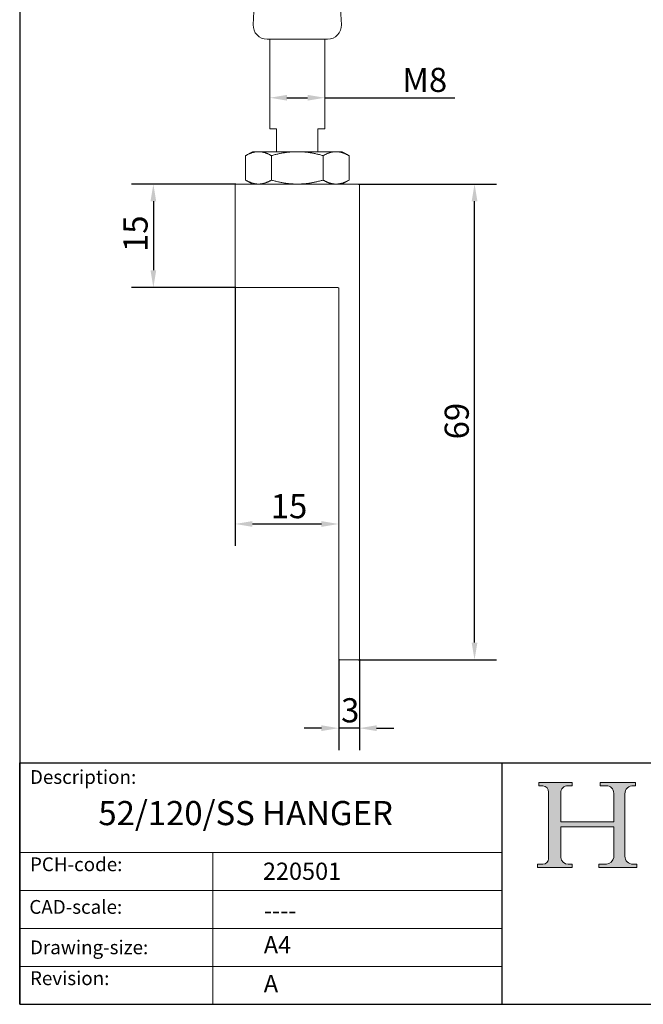
# Model space of a CAD drawing. Units: millimetres. Extents: x 10 to 200, y 10 to 287.
# Drawn here: x 10 to 100, y 10 to 153 of the extents above; entities that cross this region are included whole.
import ezdxf

# ---------------------------------------------------------------- set-up
doc = ezdxf.new("R2010")
doc.units = ezdxf.units.MM
doc.linetypes.add('CONTINUOUS_ACAD', pattern=[0])
for name, color, linetype, lineweight in [('Dimensions(ISO)', 7, 'Continuous', 25), ('Hatch', 179, 'Continuous', 9), ('Sketch Geometry(ISO)', 7, 'Continuous', 50), ('Symbols(ISO)', 7, 'Continuous', 25), ('Visible Edges(ISO)', 7, 'Continuous', 18)]:
    doc.layers.add(name, color=color, linetype=linetype, lineweight=lineweight)
doc.styles.add('Current-BSI', font='ARIAL.TTF')
doc.styles.get("Standard").update_dxf_attribs({"font": 'monotxt.shx'})
doc.styles.add('Text Style175', font='RomanS.shx')
doc.dimstyles.new('DEFAULT-ISO', dxfattribs={"dimtxt": 3.5, "dimasz": 2.5, "dimexe": 3.174999999999999, "dimexo": 0, "dimgap": 0.762, "dimtad": 1, "dimrnd": 1e-08, "dimzin": 0, "dimtxsty": 'Current-BSI', "dimcen": 0.09, "dimdle": 10, "dimclrd": 7, "dimclre": 7, "dimclrt": 7, "dimazin": 0, "dimtfac": 1, "dimtmove": 0, "dimatfit": 3, "dimfxl": 1, "dimtolj": 1, "dimtzin": 0, "dimlwd": 25, "dimlwe": 25, "dimarcsym": 0})

# ---------------------------------------------------------------- blocks, each defined once
blk = doc.blocks.new('Borders PCH WEB A4')
at = {"layer": 'Hatch'}
h = blk.add_hatch(color=7, dxfattribs=at)
edge = h.paths.add_edge_path()
edge.add_line((85.1244236190284, 29.83952031839042), (90.12021436987985, 29.83952031839042))
edge.add_line((90.12021436987985, 29.83952031839042), (90.12021436987985, 30.31758642010827))
edge.add_line((90.12021436987985, 30.31758642010827), (89.57055771862744, 30.31758642010827))
edge.add_arc((89.57055771862744, 31.42300045759145), 1.105414037483174, 187.1935992801297, 270, ccw=False)
edge.add_line((88.47384473046571, 31.28457785877812), (88.47384473046571, 35.72725452681896))
edge.add_line((88.47384473046571, 35.72725452681896), (96.1605727076446, 35.72725452681896))
edge.add_line((96.16057270764459, 35.72725452681896), (96.16057270764459, 31.3089677253812))
edge.add_arc((94.99216056273015, 31.49643795118536), 1.183356254872822, 275.0002965615479, 350.8846571626673, ccw=False)
edge.add_line((95.09530295777265, 30.31758525797406), (93.99162909502385, 30.31758525797406))
edge.add_line((93.99162909502385, 30.31758525797407), (93.99162909502385, 29.83951915625621))
edge.add_line((93.99162909502385, 29.83951915625621), (99.53719586151921, 29.83951915625621))
edge.add_line((99.53719586151921, 29.83951915625621), (99.5371958615192, 30.31758525797406))
edge.add_line((99.5371958615192, 30.31758525797407), (98.96748550108981, 30.31758525797406))
edge.add_arc((98.96748550108981, 31.50824222299917), 1.190656965025106, 181.4776343176196, 270, ccw=False)
edge.add_line((97.7772244686659, 31.47753907892596), (97.77722446866588, 40.54104742202702))
edge.add_arc((98.9457575770492, 40.54104742202702), 1.168533108383336, 86.08926454031109, 180, ccw=False)
edge.add_line((99.02545413466942, 41.70685962135053), (99.32922171552742, 41.70685962135053))
edge.add_line((99.32922171552744, 41.70685962135053), (99.32922171552744, 42.14439631375073))
edge.add_line((99.32922171552744, 42.14439631375073), (94.1850959228365, 42.14439631375073))
edge.add_line((94.18509592283648, 42.14439631375073), (94.18509592283648, 41.70685962135053))
edge.add_line((94.18509592283648, 41.70685962135053), (95.06738178839349, 41.70685962135053))
edge.add_arc((95.06646109900245, 40.61274840008619), 1.094111608642141, 0, 89.95178588531752, ccw=False)
edge.add_line((96.16057270764458, 40.61274840008619), (96.16057270764459, 36.45263041054171))
edge.add_line((96.16057270764459, 36.45263041054171), (88.47384473046571, 36.45263041054171))
edge.add_line((88.47384473046571, 36.45263041054171), (88.47384473046571, 40.668399985546))
edge.add_arc((89.51257510724987, 40.668399985546), 1.038730376784161, 88.69180451568548, 180, ccw=False)
edge.add_line((89.53628966942384, 41.70685962135043), (90.12817817732348, 41.70685962135043))
edge.add_line((90.12817817732348, 41.70685962135043), (90.12817817732348, 42.14439631374834))
edge.add_line((90.12817817732348, 42.14439631374834), (85.3245838741066, 42.14439631374839))
edge.add_line((85.3245838741066, 42.14439631374839), (85.32458387410624, 41.70685962135043))
edge.add_line((85.32458387410627, 41.70685962135043), (85.89887128525439, 41.70685962135038))
edge.add_arc((85.7884589986755, 40.77781686597326), 0.935580736412567, 0, 83.22246050162357, ccw=False)
edge.add_line((86.72403973508806, 40.77781686597326), (86.72403973508808, 31.11571726131325))
edge.add_arc((85.89998462560148, 31.14206255560418), 0.8244761354959045, 270, 358.1688600767236, ccw=False)
edge.add_line((85.89998462560148, 30.31758642010828), (85.1244236190284, 30.31758642010828))
edge.add_line((85.1244236190284, 30.31758642010828), (85.1244236190284, 29.83952031839043))
at = {"layer": 'Sketch Geometry(ISO)', "color": 7, "linetype": 'CONTINUOUS_ACAD', "lineweight": 25}
for p, q in [((10, 287), (9.999999999999998, 10)), ((9.999999999999416, 45.00000000000001), (199.9999999999994, 45.00000000000023)), ((9.999999999999458, 10), (9.999999999999416, 45.00000000000001)), ((80, 10.00000000000009), (80, 45))]:
    blk.add_line(p, q, dxfattribs=at)
at = {"layer": 'Sketch Geometry(ISO)', "color": 7, "linetype": 'CONTINUOUS_ACAD', "lineweight": 18}
for p, q in [((85.3245838741066, 42.14439631374839), (90.12817817732348, 42.14439631374834)), ((85.32458387410627, 41.70685962135043), (85.3245838741066, 42.14439631374839)), ((85.89887128525436, 41.70685962135038), (85.32458387410627, 41.70685962135043)), ((90.12817817732348, 41.70685962135043), (89.48886054507591, 41.70685962135043)), ((90.12817817732348, 42.14439631374834), (90.12817817732348, 41.70685962135043)), ((94.18509592283648, 41.70685962135053), (94.18509592283648, 42.14439631375073)), ((94.18509592283648, 42.14439631375073), (99.32922171552744, 42.14439631375073)), ((94.18509592283648, 41.70685962135053), (95.06738178839349, 41.70685962135053)), ((99.32922171552744, 41.70685962135053), (98.866061019429, 41.70685962135053)), ((99.32922171552744, 42.14439631375073), (99.32922171552744, 41.70685962135053)), ((86.72403973508806, 40.77781686597326), (86.72403973508808, 31.11571726131325)), ((88.47384473046571, 36.45263041054171), (88.47384473046571, 40.668399985546)), ((96.16057270764458, 40.61274840008619), (96.16057270764459, 36.45263041054171)), ((97.77722446866588, 40.54104742202702), (97.7772244686659, 31.47753907892596)), ((88.47384473046571, 36.45263041054171), (96.16057270764459, 36.45263041054171)), ((96.16057270764459, 35.72725452681896), (88.47384473046571, 35.72725452681896)), ((88.47384473046571, 31.28457785877812), (88.47384473046571, 35.72725452681896)), ((96.16057270764459, 35.72725452681896), (96.16057270764459, 31.3089677253812)), ((37.99999999999946, 9.999999999999876), (37.99999999999943, 32.00000000000005)), ((85.1244236190284, 30.31758642010828), (85.89998462560148, 30.31758642010828)), ((85.1244236190284, 29.83952031839042), (85.1244236190284, 30.31758642010828)), ((89.57055771862743, 30.31758642010827), (90.12021436987985, 30.31758642010827)), ((90.12021436987985, 30.31758642010827), (90.12021436987985, 29.83952031839042)), ((93.99162909502385, 29.83951915625621), (93.99162909502385, 30.31758525797407)), ((93.99162909502385, 30.31758525797407), (95.09530295777265, 30.31758525797406)), ((98.96748550108981, 30.31758525797406), (99.5371958615192, 30.31758525797407)), ((99.5371958615192, 30.31758525797407), (99.53719586151921, 29.83951915625621)), ((90.12021436987985, 29.83952031839042), (85.1244236190284, 29.83952031839042)), ((99.53719586151921, 29.83951915625621), (93.99162909502385, 29.83951915625621))]:
    blk.add_line(p, q, dxfattribs=at)
at = {"layer": 'Sketch Geometry(ISO)', "linetype": 'CONTINUOUS_ACAD', "lineweight": 18}
for p, q in [((9.999999999999083, 32.00000000000001), (79.99999999999909, 32.00000000000009)), ((9.99999999999931, 26.50000000000001), (79.9999999999994, 26.50000000000009)), ((9.999999999999536, 21.00000000000001), (79.99999999999955, 21.00000000000009)), ((9.999999999999764, 15.5), (80, 15.50000000000009))]:
    blk.add_line(p, q, dxfattribs=at)
at = {"layer": 'Sketch Geometry(ISO)', "color": 7, "linetype": 'Continuous', "lineweight": 25}
blk.add_line((9.999999999999998, 10), (200, 10.00000000000023), dxfattribs=at)
at = {"layer": 'Sketch Geometry(ISO)', "color": 7, "linetype": 'CONTINUOUS_ACAD', "lineweight": 18}
for centre, radius, start, end in [((85.7884589986755, 40.77781686597326), 0.9355807364125672, 0, 83.22246050162359), ((89.51257510724987, 40.668399985546), 1.038730376784161, 88.69180451568546, 180), ((95.06646109900245, 40.61274840008619), 1.094111608642141, 0, 89.95178588531743), ((98.9457575770492, 40.54104742202702), 1.168533108383336, 86.08926454031106, 180), ((98.96748550108981, 31.50824222299917), 1.190656965025106, 181.4776343176195, 270), ((85.89998462560148, 31.14206255560418), 0.8244761354959045, 270, 358.1688600767236), ((89.57055771862744, 31.42300045759145), 1.105414037483174, 187.1935992801294, 270), ((94.99216056273015, 31.49643795118536), 1.183356254872822, 275.0002965615479, 350.8846571626673)]:
    blk.add_arc(centre, radius, start, end, dxfattribs=at)
at = {"layer": 'Symbols(ISO)', "color": 7, "char_height": 2.000000029802322, "attachment_point": 7, "style": 'Text Style175'}
for s, insert in [('Description:', (11.49221956798908, 41.33868184548543)), ('PCH-code:', (11.49221956798908, 28.67986058871006)), ('CAD-scale:', (11.39781932491779, 22.49851508063875)), ('Drawing-size:', (11.49221956798908, 16.63434934845192)), ('Revision:', (11.49221956798908, 12.15982176465988))]:
    blk.add_mtext(s, dxfattribs=dict(at, insert=insert))
blk = doc.blocks.new('*D7')
at = {"layer": 'Defpoints', "color": 0, "linetype": 'Continuous'}
for p in [(56.26887870894221, 60.04817294786713), (59.26887870893956, 60.04817294786713), (56.26887870894221, 50.04817294786713)]:
    blk.add_point(p, dxfattribs=at)
at = {"layer": 'Dimensions(ISO)', "color": 7, "linetype": 'Continuous', "lineweight": 25}
for p, q in [((56.26887870894221, 60.04817294786713), (56.26887870894221, 46.87317294786713)), ((59.26887870893956, 60.04817294786713), (59.26887870893956, 46.87317294786713)), ((53.76887870894221, 50.04817294786713), (51.26887870894221, 50.04817294786713)), ((59.26887870893956, 50.04817294786713), (56.26887870894221, 50.04817294786713)), ((61.76887870893956, 50.04817294786713), (64.26887870893955, 50.04817294786713))]:
    blk.add_line(p, q, dxfattribs=at)
at = {"layer": 'Dimensions(ISO)', "color": 7, "linetype": 'Continuous'}
for points in [[(53.76887870894221, 50.46483961453379), (53.76887870894221, 49.63150628120047), (56.26887870894221, 50.04817294786713)], [(61.76887870893956, 50.46483961453379), (61.76887870893956, 49.63150628120047), (59.26887870893956, 50.04817294786713)]]:
    blk.add_solid(points, dxfattribs=at)
at = {"layer": 'Dimensions(ISO)', "color": 7, "linetype": 'Continuous', "lineweight": 25, "insert": (56.62290326555753, 54.38657131075935), "char_height": 3.5, "attachment_point": 1, "style": 'Current-BSI'}
blk.add_mtext('\\A1;3', dxfattribs=at)
blk = doc.blocks.new('*D8')
at = {"layer": 'Defpoints', "color": 0, "linetype": 'Continuous'}
for p in [(59.16887870893823, 128.9481729478671), (75.977822336048, 128.9481729478671), (59.1688787089409, 59.94817294786713)]:
    blk.add_point(p, dxfattribs=at)
at = {"layer": 'Dimensions(ISO)', "color": 7, "linetype": 'Continuous', "lineweight": 25}
for p, q in [((59.16887870893823, 128.9481729478671), (79.152822336048, 128.9481729478671)), ((75.97782233604799, 62.44817294786713), (75.977822336048, 126.4481729478671)), ((59.1688787089409, 59.94817294786713), (79.15282233604798, 59.94817294786713))]:
    blk.add_line(p, q, dxfattribs=at)
at = {"layer": 'Dimensions(ISO)', "color": 7, "linetype": 'Continuous'}
for points in [[(75.56115566938134, 126.4481729478671), (76.39448900271466, 126.4481729478671), (75.977822336048, 128.9481729478671)], [(75.56115566938132, 62.44817294786713), (76.39448900271466, 62.44817294786713), (75.97782233604799, 59.94817294786713)]]:
    blk.add_solid(points, dxfattribs=at)
at = {"layer": 'Dimensions(ISO)', "color": 7, "linetype": 'Continuous', "lineweight": 25, "insert": (71.64181142199612, 91.92822069684394), "char_height": 3.5, "attachment_point": 1, "rotation": 90, "style": 'Current-BSI'}
blk.add_mtext('\\A1;69', dxfattribs=at)
blk = doc.blocks.new('*D9')
at = {"layer": 'Defpoints', "color": 0, "linetype": 'Continuous'}
for p in [(41.26887870894088, 114.0481729478671), (56.26887870893824, 79.65714851588923), (56.26887870893824, 79.65714851588923)]:
    blk.add_point(p, dxfattribs=at)
at = {"layer": 'Dimensions(ISO)', "color": 7, "linetype": 'Continuous', "lineweight": 25}
for p, q in [((41.26887870894088, 114.0481729478671), (41.26887870894088, 76.48214851588925)), ((43.76887870894088, 79.65714851588923), (53.76887870893824, 79.65714851588923))]:
    blk.add_line(p, q, dxfattribs=at)
at = {"layer": 'Dimensions(ISO)', "color": 7, "linetype": 'Continuous'}
for points in [[(43.76887870894088, 80.0738151825559), (43.76887870894088, 79.24048184922258), (41.26887870894088, 79.65714851588923)], [(53.76887870893824, 80.0738151825559), (53.76887870893824, 79.24048184922258), (56.26887870893824, 79.65714851588923)]]:
    blk.add_solid(points, dxfattribs=at)
at = {"layer": 'Dimensions(ISO)', "color": 7, "linetype": 'Continuous', "lineweight": 25, "insert": (46.41366042790273, 83.9931594299411), "char_height": 3.5, "attachment_point": 1, "style": 'Current-BSI'}
blk.add_mtext('\\A1;15', dxfattribs=at)
blk = doc.blocks.new('*D10')
at = {"layer": 'Defpoints', "color": 0, "linetype": 'Continuous'}
for p in [(41.36887870894087, 128.9481729478671), (29.39048187065884, 113.9481729478671), (41.36887870894087, 113.9481729478671)]:
    blk.add_point(p, dxfattribs=at)
at = {"layer": 'Dimensions(ISO)', "color": 7, "linetype": 'Continuous', "lineweight": 25}
for p, q in [((41.36887870894087, 128.9481729478671), (26.21548187065885, 128.9481729478671)), ((29.39048187065885, 126.4481729478671), (29.39048187065884, 116.4481729478671)), ((41.36887870894087, 113.9481729478671), (26.21548187065884, 113.9481729478671))]:
    blk.add_line(p, q, dxfattribs=at)
at = {"layer": 'Dimensions(ISO)', "color": 7, "linetype": 'Continuous'}
for points in [[(28.97381520399218, 126.4481729478671), (29.80714853732552, 126.4481729478671), (29.39048187065885, 128.9481729478671)], [(28.97381520399218, 116.4481729478671), (29.80714853732551, 116.4481729478671), (29.39048187065884, 113.9481729478671)]]:
    blk.add_solid(points, dxfattribs=at)
at = {"layer": 'Dimensions(ISO)', "color": 7, "linetype": 'Continuous', "lineweight": 25, "insert": (25.05447095660699, 119.0929546668303), "char_height": 3.5, "attachment_point": 1, "rotation": 90, "style": 'Current-BSI'}
blk.add_mtext('\\A1;15', dxfattribs=at)
blk = doc.blocks.new('*D17')
at = {"layer": 'Defpoints', "color": 0, "linetype": 'Continuous'}
for p in [(46.26887870894087, 141.4679084497802), (46.26887870894087, 141.4679084497802), (54.26887870894088, 141.4679084497802)]:
    blk.add_point(p, dxfattribs=at)
at = {"layer": 'Dimensions(ISO)', "color": 7, "linetype": 'Continuous', "lineweight": 25}
for p, q in [((48.76887870894087, 141.4679084497802), (51.76887870894088, 141.4679084497802)), ((54.26887870894088, 141.4679084497802), (73.11010458226454, 141.4679084497802))]:
    blk.add_line(p, q, dxfattribs=at)
at = {"layer": 'Dimensions(ISO)', "color": 7, "linetype": 'Continuous'}
for points in [[(48.76887870894087, 141.8845751164469), (48.76887870894087, 141.0512417831136), (46.26887870894087, 141.4679084497802)], [(51.76887870894088, 141.8845751164469), (51.76887870894088, 141.0512417831136), (54.26887870894088, 141.4679084497802)]]:
    blk.add_solid(points, dxfattribs=at)
at = {"layer": 'Dimensions(ISO)', "color": 7, "linetype": 'Continuous', "lineweight": 25, "insert": (64.4122246368348, 145.803919363832), "char_height": 3.5, "attachment_point": 1, "style": 'Current-BSI'}
blk.add_mtext('\\A1; M8', dxfattribs=at)

msp = doc.modelspace()

# ---------------------------------------------------------------- linework, layer by layer
at = {"layer": 'Visible Edges(ISO)'}
for p, q in [((44.08332538463912, 155.9481729478671), (43.87917988999365, 152.052844860353)), ((56.45443203324263, 155.9481729478671), (56.65857752788809, 152.052844860353)), ((54.66131845837896, 149.9481729478671), (45.8764389595028, 149.9481729478671)), ((46.26887870894087, 136.9481729478671), (46.26887870894086, 149.9481729478671)), ((54.26887870894088, 136.9481729478671), (54.26887870894088, 149.9481729478671)), ((47.26887870894008, 136.9481729478671), (46.26887870894086, 136.9481729478671)), ((47.26887870894008, 136.9481729478671), (47.26887870894009, 133.6481729478671)), ((54.26887870894088, 136.9481729478671), (53.26887870894008, 136.9481729478671)), ((53.26887870894008, 133.6481729478671), (53.26887870894008, 136.9481729478671)), ((42.76610195920831, 129.527127264246), (42.76610195920831, 133.0692186314882)), ((43.76887870894087, 133.6481729478671), (42.76887870894087, 133.0708226786775)), ((43.76887870894088, 133.6481729478671), (44.63971358434107, 133.6481729478671)), ((44.63971358434107, 133.6481729478671), (50.01887870893892, 133.6481729478671)), ((46.51332520947382, 129.527127264246), (46.51332520947382, 133.0692186314882)), ((50.01887870893892, 133.6481729478671), (50.51887870893899, 133.6481729478671)), ((50.51887870893899, 133.6481729478671), (55.76887870893987, 133.6481729478671)), ((54.01887870893895, 129.5255232170567), (54.01887870893895, 133.0708226786774)), ((55.76887870893987, 133.6481729478671), (56.01887870893996, 133.6481729478671)), ((56.01887870893996, 133.6481729478671), (56.76887870894088, 133.6481729478671)), ((56.76887870894088, 133.6481729478671), (57.76887870894089, 133.0708226786774)), ((57.77165545867345, 129.527127264246), (57.77165545867345, 133.0692186314882)), ((41.26887870894087, 114.0481729478671), (41.26887870894087, 128.8481729478671)), ((41.36887870894087, 128.9481729478671), (50.26887870893824, 128.9481729478671)), ((43.76887870894087, 128.9481729478671), (42.76887870894087, 129.5255232170567)), ((59.16887870893823, 128.9481729478671), (50.26887870893824, 128.9481729478671)), ((56.76887870894088, 128.9481729478671), (57.76887870894089, 129.5255232170567)), ((59.26887870893823, 68.94817294786714), (59.26887870893823, 128.8481729478671)), ((50.26887870893824, 113.9481729478671), (41.36887870894087, 113.9481729478671)), ((50.26887870893824, 113.9481729478671), (56.16887870893823, 113.9481729478671)), ((56.26887870893824, 113.8481729478671), (56.26887870893824, 68.94817294786714)), ((56.26887870894087, 60.04817294786715), (56.26887870893824, 68.94817294786714)), ((59.26887870893825, 68.94817294786714), (59.26887870894088, 60.04817294786715)), ((59.16887870894088, 59.94817294786713), (56.36887870894089, 59.94817294786713))]:
    msp.add_line(p, q, dxfattribs=at)
for centre, radius, start, end in [((45.8764389595028, 151.9481729478671), 2, 177.0000000000001, 270), ((54.66131845837896, 151.9481729478671), 2, 270, 2.999999999999909), ((41.36887870894087, 128.8481729478671), 0.1, 90, 180), ((59.16887870893823, 128.8481729478671), 0.0999999999999957, 0, 90.00000000000509), ((41.36887870894087, 114.0481729478671), 0.1, 180, 270), ((56.16887870893823, 113.8481729478671), 0.0999999999999997, 0, 90), ((56.36887870894089, 60.04817294786712), 0.1, 180, 270), ((59.16887870894088, 60.04817294786712), 0.1, 270, 0)]:
    msp.add_arc(centre, radius, start, end, dxfattribs=at)
for points, weights in [([(44.63971358434107, 133.6481729478671), (43.76999506776638, 133.6481729478671), (42.76610195920662, 133.0692186314873)], [1.759437661784057, 1.759437661784058, 1.633439388061729]), ([(42.76610195920652, 133.0692186314872), (42.76749059118006, 133.0700212485146), (42.76887870894088, 133.0708226786774)], [1.633657027402605, 1.633819286102876, 1.633981337027756]), ([(46.5133252094755, 133.0692186314873), (45.50943210091575, 133.6481729478671), (44.63971358434107, 133.6481729478671)], [1.633439388061729, 1.759437661784057, 1.759437661784057]), ([(50.01887870893977, 133.6481729478671), (48.39162322630309, 133.6120384712926), (46.51332520947025, 133.0692186314872)], [1.759718726830468, 1.751284284083548, 1.633657027402607]), ([(54.01887870894242, 133.0708226786765), (52.14387870893993, 133.6120885560428), (50.51887870893815, 133.6481729478671)], [1.633981337027555, 1.751295918816477, 1.759718726830468]), ([(55.76887870894029, 133.6481729478671), (54.95637870893897, 133.6120885560428), (54.01887870893721, 133.0708226786765)], [1.759718726830466, 1.751295918816478, 1.633981337027553]), ([(57.77165545867522, 133.0692186314872), (56.8325064502583, 133.6120384712926), (56.01887870893953, 133.6481729478671)], [1.633657027402605, 1.751284284083548, 1.759718726830466]), ([(42.76887870894087, 129.5255232170567), (42.76749059118007, 129.5263246472196), (42.76610195920653, 129.527127264247)], [1.633981337027755, 1.633819286102875, 1.633657027402604]), ([(42.76610195920662, 129.5271272642469), (43.76999506771618, 128.948172947896), (44.6397135842474, 128.9481729478671)], [1.633439388058147, 1.759437661773415, 1.7594376617802]), ([(44.6397135842474, 128.9481729478671), (45.50943210086557, 128.9481729478382), (46.51332520947549, 129.5271272642469)], [1.759437661780199, 1.759437661786984, 1.633439388058148]), ([(46.51332520947025, 129.527127264247), (48.39162322630311, 128.9843074244416), (50.01887870893978, 128.9481729478671)], [1.633657027402603, 1.751284284083545, 1.759718726830465]), ([(50.51887870893814, 128.9481729478671), (52.14387870893993, 128.9842573396913), (54.01887870894243, 129.5255232170577)], [1.759718726830464, 1.751295918816474, 1.63398133702755]), ([(54.01887870893721, 129.5255232170577), (54.95637870893897, 128.9842573396913), (55.76887870894029, 128.9481729478671)], [1.63398133702755, 1.751295918816474, 1.759718726830462]), ([(56.01887870893953, 128.9481729478671), (56.83250645025831, 128.9843074244416), (57.77165545867521, 129.527127264247)], [1.759718726830462, 1.751284284083545, 1.633657027402603])]:
    msp.add_rational_spline(points, weights, degree=2, dxfattribs=at)

# ---------------------------------------------------------------- block references
msp.add_blockref('Borders PCH WEB A4', (0, 0))

# ---------------------------------------------------------------- texts
at = {"layer": 'Symbols(ISO)', "color": 7}
for s, insert, char_height, width, attachment_point in [('{\\fRomanS|b0|i0;\\H3.5000;52/120/SS HANGER}', (21.41290780537194, 39.48124858877708), 3.499999940395355, 55.99161148071289, 1), ('{\\fRomanS|b0|i0;\\H2.5000;220501}', (45.27733225487556, 28.04765766297139), 2.5, 14.59265112876892, 7), ('{\\fRomanS|b0|i0;\\H2.5000;----}', (45.41071185550234, 24.87013480654574), 2.5, 12.58785963058471, 1)]:
    msp.add_mtext(s, dxfattribs=dict(at, insert=insert, char_height=char_height, width=width, attachment_point=attachment_point))
at = {"layer": 'Symbols(ISO)', "color": 7, "char_height": 2.5, "attachment_point": 1}
for s, insert in [('{\\fRomanS|b0|i0;\\H2.5000;A4}', (45.41071185550234, 19.88822693112647)), ('{\\fRomanS|b0|i0;\\H2.5000;A}', (45.41071185550234, 14.25994205041998))]:
    msp.add_mtext(s, dxfattribs=dict(at, insert=insert))

# ---------------------------------------------------------------- dimensions: what is measured, and where the dimension line sits
at = {"layer": 'Dimensions(ISO)', "color": 7, "linetype": 'Continuous', "lineweight": 25}
dim = msp.add_linear_dim(base=(46.26887870894087, 141.4679084497802), p1=(54.26887870894088, 141.4679084497802), p2=(46.26887870894087, 141.4679084497802), text=' M8', dimstyle='DEFAULT-ISO', override={"dimdec": 0, "dimse1": 1, "dimse2": 1, "dimtp": 0, "dimtm": 0, "dimtdec": 2, "dimtofl": 0, "dimatfit": 2}, dxfattribs=at)
dim.commit()
dim.dimension.update_dxf_attribs({"geometry": '*D17', "text_midpoint": (68.38016460954968, 141.4679084497802), "dimtype": 160})
for base, p1, p2, angle, override, picture, middle in [((29.39048187065884, 113.9481729478671), (41.36887870894087, 128.9481729478671), (41.36887870894087, 113.9481729478671), 90, {"dimdec": 0, "dimtp": 0, "dimtm": 0, "dimtdec": 2, "dimtofl": 0, "dimatfit": 1}, '*D10', (29.39048187065882, 121.4481729478671)), ((75.977822336048, 128.9481729478671), (59.1688787089409, 59.94817294786713), (59.16887870893823, 128.9481729478671), 90, {"dimdec": 0, "dimtp": 0, "dimtm": 0, "dimtdec": 2, "dimtofl": 0, "dimatfit": 1}, '*D8', (75.97782233604798, 94.44817294786714)), ((56.26887870893824, 79.65714851588923), (41.26887870894088, 114.0481729478671), (56.26887870893824, 79.65714851588923), 180, {"dimdec": 0, "dimse2": 1, "dimtp": 0, "dimtm": 0, "dimtdec": 2, "dimtofl": 0, "dimatfit": 1}, '*D9', (48.76887870893956, 79.65714851588923))]:
    dim = msp.add_linear_dim(base=base, p1=p1, p2=p2, angle=angle, dimstyle='DEFAULT-ISO', override=override, dxfattribs=at)
    dim.commit()
    dim.dimension.update_dxf_attribs({"geometry": picture, "text_midpoint": middle, "dimtype": 160})
dim = msp.add_linear_dim(base=(56.26887870894221, 50.04817294786713), p1=(59.26887870893956, 60.04817294786713), p2=(56.26887870894221, 60.04817294786713), dimstyle='DEFAULT-ISO', override={"dimdec": 0, "dimtp": 0, "dimtm": 0, "dimtdec": 2, "dimtofl": 1, "dimatfit": 1}, dxfattribs=at)
dim.commit()
dim.dimension.update_dxf_attribs({"geometry": '*D7', "text_midpoint": (57.76887870894089, 50.04817294786713), "dimtype": 160})

doc.saveas('drawing.dxf')
